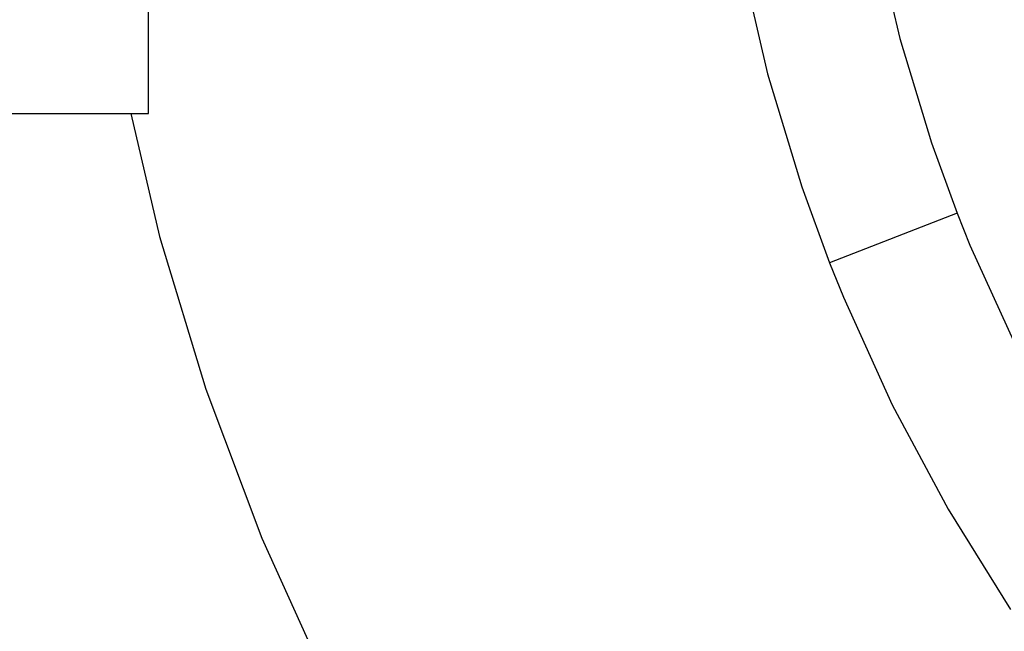
# Model space of a CAD drawing. Units: millimetres. Extents: x -7500 to -7066, y -37656 to -37359.
# Drawn here: x -7435 to -7417, y -37473 to -37462 of the extents above; entities that cross this region are included whole.
import ezdxf

# ---------------------------------------------------------------- set-up
doc = ezdxf.new("R2010")
doc.units = ezdxf.units.MM
doc.layers.add('MACROLUX ORION', color=7, linetype='Continuous', true_color=0x0ac2ff)

# ---------------------------------------------------------------- blocks, each defined once
blk = doc.blocks.new('pianta')
at = {"layer": 'MACROLUX ORION'}
for p, q in [((-7455.627, -37476.181), (-7455.263, -37477.746)), ((-7452.998, -37476.455), (-7452.848, -37477.099)), ((-7466.573, -37478.475), (-7466.573, -37476.509)), ((-7452.848, -37477.099), (-7452.268, -37479.009)), ((-7455.263, -37477.746), (-7454.636, -37479.812)), ((-7469.78, -37478.475), (-7466.895, -37478.475)), ((-7466.895, -37478.475), (-7466.371, -37480.722)), ((-7466.895, -37478.475), (-7466.573, -37478.475)), ((-7452.268, -37479.009), (-7451.799, -37480.296)), ((-7454.636, -37479.812), (-7454.128, -37481.205)), ((-7451.799, -37480.296), (-7454.128, -37481.205)), ((-7451.799, -37480.296), (-7451.565, -37480.877)), ((-7466.371, -37480.722), (-7465.525, -37483.509)), ((-7451.565, -37480.877), (-7450.742, -37482.695)), ((-7454.128, -37481.205), (-7453.875, -37481.833)), ((-7453.875, -37481.833), (-7452.984, -37483.8)), ((-7465.525, -37483.509), (-7464.5, -37486.234)), ((-7452.984, -37483.8), (-7451.966, -37485.705)), ((-7451.966, -37485.705), (-7450.825, -37487.539)), ((-7464.5, -37486.234), (-7463.298, -37488.887))]:
    blk.add_line(p, q, dxfattribs=at)

msp = doc.modelspace()

# ---------------------------------------------------------------- block references
msp.add_blockref('pianta', (33.713, 14.483))

doc.saveas('drawing.dxf')
